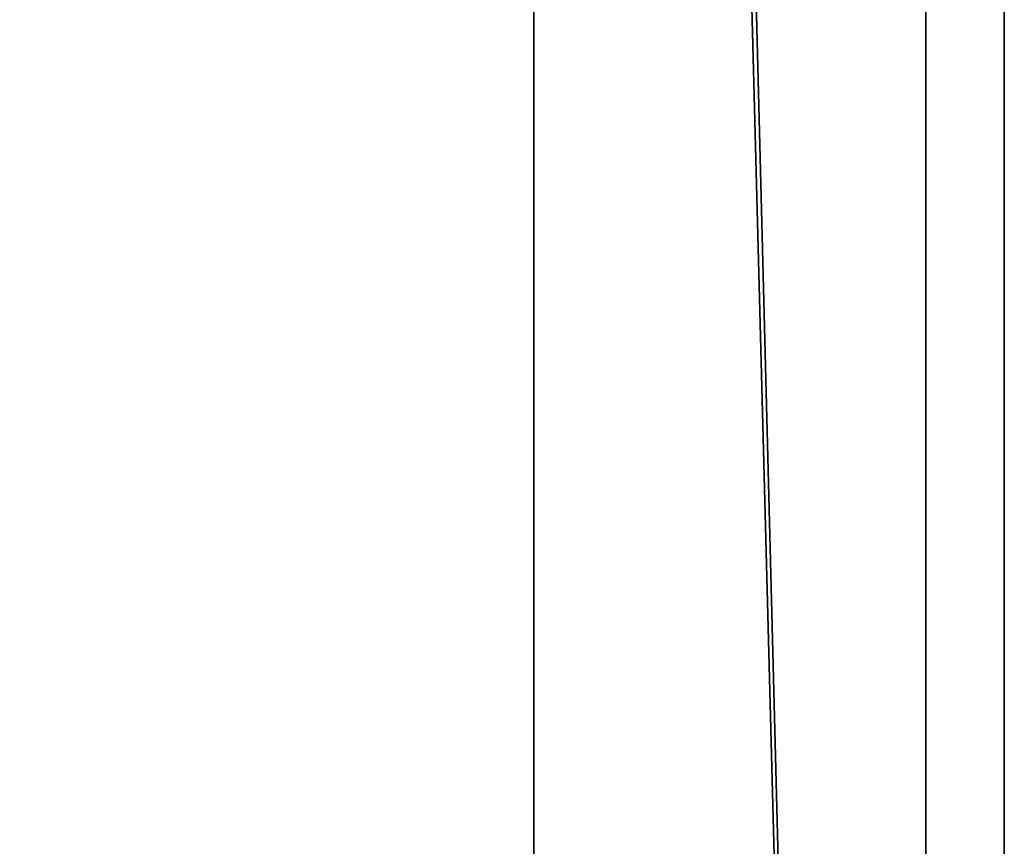
# Model space of a CAD drawing. Extents: x 0 to 404, y 0 to 403.
# Drawn here: x 379 to 404, y 158 to 179 of the extents above; entities that cross this region are included whole.
import ezdxf

# ---------------------------------------------------------------- set-up
doc = ezdxf.new("R2010")
doc.units = 0
doc.header["$LTSCALE"] = 25.4
doc.layers.get('0').update_dxf_attribs({"color": 13, "linetype": 'CONTINUOUS'})

msp = doc.modelspace()

# ---------------------------------------------------------------- linework, layer by layer
at = {"color": 33}
for p, q in [((392, 11, 400), (392, 391, 400)), ((392, 11, 400), (392, 391, 400)), ((392, 11, 400), (392, 391, 400)), ((392, 391), (392, 11)), ((392, 391), (392, 11)), ((392, 391), (392, 11)), ((402, 11, 390), (402, 391, 390)), ((402, 11, 10), (402, 391, 10)), ((402, 11, 390), (402, 391, 390)), ((402, 11, 10), (402, 391, 10)), ((402, 11, 10), (402, 391, 10)), ((402, 11, 390), (402, 391, 390))]:
    msp.add_line(p, q, dxfattribs=at)
at = {"color": 7}
for p, q in [((404, 179.716, 212.773), (404, 179.248, 212.829)), ((404, 179.299, 235.643), (404, 179.39, 235.626)), ((404, 178.775, 235.759), (404, 179.299, 235.643)), ((404, 179.248, 212.829), (404, 179.184, 212.82)), ((404, 179.184, 212.82), (404, 179.121, 212.807)), ((404, 179.121, 212.807), (404, 178.889, 212.816)), ((404, 178.785, 212.837), (404, 178.625, 212.904)), ((404, 178.302, 235.895), (404, 178.775, 235.759)), ((404, 178.625, 212.904), (404, 178.605, 212.929)), ((404, 178.605, 212.929), (404, 178.591, 212.953)), ((404, 178.591, 212.953), (404, 178.477, 213.029)), ((404, 178.477, 213.029), (404, 178.34, 213.027)), ((404, 178.34, 213.027), (404, 178.316, 213.013)), ((404, 178.316, 213.013), (404, 178.294, 212.996)), ((404, 178.234, 235.92), (404, 178.302, 235.895)), ((404, 178.294, 212.996), (404, 178.216, 212.992)), ((404, 178.167, 235.951), (404, 178.234, 235.92)), ((404, 178.186, 213.002), (404, 178.143, 213.083)), ((404, 177.817, 236.046), (404, 178.167, 235.951)), ((404, 178.144, 213.143), (404, 178.096, 213.235)), ((404, 178.143, 213.113), (404, 178.144, 213.143)), ((404, 178.143, 213.083), (404, 178.143, 213.113)), ((404, 178.096, 213.235), (404, 177.994, 213.231)), ((404, 177.994, 213.231), (404, 177.971, 213.214)), ((404, 177.971, 213.214), (404, 177.946, 213.2)), ((404, 177.946, 213.2), (404, 177.802, 213.208)), ((404, 177.534, 236.062), (404, 177.817, 236.046)), ((404, 177.802, 213.208), (404, 177.678, 213.292)), ((404, 177.678, 213.292), (404, 177.663, 213.317)), ((404, 177.663, 213.317), (404, 177.645, 213.347)), ((404, 177.645, 213.347), (404, 177.419, 213.46)), ((404, 177.499, 236.053), (404, 177.534, 236.062)), ((404, 177.466, 236.039), (404, 177.499, 236.053)), ((404, 177.124, 236.116), (404, 177.466, 236.039)), ((404, 177.419, 213.46), (404, 177.096, 213.508)), ((404, 176.669, 236.342), (404, 177.124, 236.116)), ((404, 177.096, 213.508), (404, 177.027, 213.505)), ((404, 177.027, 213.505), (404, 176.954, 213.497)), ((404, 176.954, 213.497), (404, 176.57, 213.521)), ((404, 176.577, 236.401), (404, 176.669, 236.342)), ((404, 176.467, 236.467), (404, 176.577, 236.401)), ((404, 176.57, 213.521), (404, 176.255, 213.613)), ((404, 175.919, 236.686), (404, 176.467, 236.467)), ((404, 176.255, 213.613), (404, 176.216, 213.638)), ((404, 176.216, 213.638), (404, 176.16, 213.679)), ((404, 176.16, 213.679), (404, 175.879, 213.779)), ((404, 175.427, 236.75), (404, 175.919, 236.686)), ((404, 175.879, 213.779), (404, 175.298, 213.941)), ((404, 175.344, 236.737), (404, 175.427, 236.75)), ((404, 175.262, 236.729), (404, 175.344, 236.737)), ((404, 175.298, 213.941), (404, 174.608, 214.095)), ((404, 174.779, 236.8), (404, 175.262, 236.729)), ((404, 174.279, 236.997), (404, 174.779, 236.8)), ((404, 174.608, 214.095), (404, 174.109, 214.186)), ((404, 174.188, 237.052), (404, 174.279, 236.997)), ((404, 174.107, 237.107), (404, 174.188, 237.052)), ((404, 174.109, 214.186), (404, 173.941, 214.208)), ((404, 173.661, 237.301), (404, 174.107, 237.107)), ((404, 173.941, 214.208), (404, 173.913, 214.214)), ((404, 173.913, 214.214), (404, 173.783, 214.28)), ((404, 173.783, 214.28), (404, 173.713, 214.376)), ((404, 173.714, 214.435), (404, 173.527, 214.523)), ((404, 173.713, 214.407), (404, 173.714, 214.435)), ((404, 173.713, 214.376), (404, 173.713, 214.407)), ((404, 173.289, 237.357), (404, 173.661, 237.301)), ((404, 173.527, 214.523), (404, 173.164, 214.56)), ((404, 173.244, 237.343), (404, 173.289, 237.357)), ((404, 173.195, 237.33), (404, 173.244, 237.343)), ((404, 172.782, 237.37), (404, 173.195, 237.33)), ((404, 173.164, 214.56), (404, 173.076, 214.557)), ((404, 173.076, 214.557), (404, 172.995, 214.549)), ((404, 172.995, 214.549), (404, 172.466, 214.625)), ((404, 172.265, 237.519), (404, 172.782, 237.37)), ((404, 172.466, 214.625), (404, 171.93, 214.809)), ((404, 172.163, 237.559), (404, 172.265, 237.519)), ((404, 172.067, 237.606), (404, 172.163, 237.559)), ((404, 171.586, 237.766), (404, 172.067, 237.606)), ((404, 171.93, 214.809), (404, 171.843, 214.854)), ((404, 171.843, 214.854), (404, 171.762, 214.899)), ((404, 171.762, 214.899), (404, 171.247, 215.072)), ((404, 171.22, 237.807), (404, 171.586, 237.766)), ((404, 171.247, 215.072), (404, 170.73, 215.139)), ((404, 171.18, 237.793), (404, 171.22, 237.807)), ((404, 171.147, 237.78), (404, 171.18, 237.793)), ((404, 170.967, 237.781), (404, 171.147, 237.78)), ((404, 170.829, 237.869), (404, 170.967, 237.781)), ((404, 170.814, 237.897), (404, 170.829, 237.869)), ((404, 170.795, 237.922), (404, 170.814, 237.897)), ((404, 170.55, 237.996), (404, 170.795, 237.922)), ((404, 170.73, 215.139), (404, 170.647, 215.13)), ((404, 170.647, 215.13), (404, 170.565, 215.123)), ((404, 170.565, 215.123), (404, 170.225, 215.147)), ((404, 170.525, 237.981), (404, 170.55, 237.996)), ((404, 170.5, 237.968), (404, 170.525, 237.981)), ((404, 170.335, 237.991), (404, 170.5, 237.968)), ((404, 170.141, 238.112), (404, 170.335, 237.991)), ((404, 170.225, 215.147), (404, 170.049, 215.233)), ((404, 170.103, 238.146), (404, 170.141, 238.112)), ((404, 170.07, 238.18), (404, 170.103, 238.146)), ((404, 169.762, 238.315), (404, 170.07, 238.18)), ((404, 170.049, 215.259), (404, 169.99, 215.348)), ((404, 170.049, 215.233), (404, 170.049, 215.259)), ((404, 169.99, 215.348), (404, 169.881, 215.336)), ((404, 169.881, 215.336), (404, 169.857, 215.322)), ((404, 169.857, 215.322), (404, 169.828, 215.308)), ((404, 169.828, 215.308), (404, 169.663, 215.351)), ((404, 169.196, 238.353), (404, 169.762, 238.315)), ((404, 169.664, 215.398), (404, 169.49, 215.504)), ((404, 169.663, 215.351), (404, 169.664, 215.398)), ((404, 169.49, 215.504), (404, 169.15, 215.584)), ((404, 168.728, 238.431), (404, 169.196, 238.353)), ((404, 169.15, 215.584), (404, 169.068, 215.591)), ((404, 169.068, 215.591), (404, 168.986, 215.597)), ((404, 168.986, 215.597), (404, 168.468, 215.707)), ((404, 168.281, 238.604), (404, 168.728, 238.431)), ((404, 168.468, 215.707), (404, 167.941, 215.885)), ((404, 168.214, 238.649), (404, 168.281, 238.604)), ((404, 168.147, 238.695), (404, 168.214, 238.649)), ((404, 167.713, 238.879), (404, 168.147, 238.695)), ((404, 167.941, 215.885), (404, 167.854, 215.926)), ((404, 167.854, 215.926), (404, 167.773, 215.962)), ((404, 167.773, 215.962), (404, 167.272, 216.101)), ((404, 167.265, 238.965), (404, 167.713, 238.879)), ((404, 167.272, 216.101), (404, 166.968, 216.133)), ((404, 167.192, 238.961), (404, 167.265, 238.965)), ((404, 167.12, 238.959), (404, 167.192, 238.961)), ((404, 166.688, 239.011), (404, 167.12, 238.959)), ((404, 166.286, 239.141), (404, 166.688, 239.011)), ((404, 166.304, 216.181), (404, 166.098, 216.267)), ((404, 166.228, 239.175), (404, 166.286, 239.141)), ((404, 166.171, 239.211), (404, 166.228, 239.175)), ((404, 165.89, 239.339), (404, 166.171, 239.211)), ((404, 166.098, 216.267), (404, 166.079, 216.292)), ((404, 166.079, 216.292), (404, 166.065, 216.317)), ((404, 166.065, 216.317), (404, 165.951, 216.393)), ((404, 165.951, 216.393), (404, 165.814, 216.39)), ((404, 165.675, 239.386), (404, 165.89, 239.339)), ((404, 165.814, 216.39), (404, 165.79, 216.376)), ((404, 165.79, 216.376), (404, 165.768, 216.359)), ((404, 165.768, 216.359), (404, 165.666, 216.354)), ((404, 165.632, 239.378), (404, 165.675, 239.386)), ((404, 165.666, 216.354), (404, 165.617, 216.446)), ((404, 165.518, 239.481), (404, 165.632, 239.378)), ((404, 165.618, 216.505), (404, 165.559, 216.591)), ((404, 165.617, 216.476), (404, 165.618, 216.505)), ((404, 165.617, 216.446), (404, 165.617, 216.476)), ((404, 165.559, 216.591), (404, 165.45, 216.592)), ((404, 165.519, 239.51), (404, 165.518, 239.481)), ((404, 165.305, 239.603), (404, 165.519, 239.51)), ((404, 165.45, 216.592), (404, 165.426, 216.577)), ((404, 165.426, 216.577), (404, 165.397, 216.563)), ((404, 165.397, 216.563), (404, 165.233, 216.64)), ((404, 164.887, 239.665), (404, 165.305, 239.603)), ((404, 165.234, 216.672), (404, 165.035, 216.77)), ((404, 165.233, 216.64), (404, 165.234, 216.672)), ((404, 165.035, 216.77), (404, 164.652, 216.841)), ((404, 164.785, 239.671), (404, 164.887, 239.665)), ((404, 164.616, 239.675), (404, 164.785, 239.671)), ((404, 164.652, 216.841), (404, 164.559, 216.848)), ((404, 164.109, 239.758), (404, 164.616, 239.675)), ((404, 164.559, 216.848), (404, 164.468, 216.855)), ((404, 164.468, 216.855), (404, 163.908, 216.977)), ((404, 163.57, 239.9), (404, 164.109, 239.758)), ((404, 163.908, 216.977), (404, 163.37, 217.177)), ((404, 163.492, 239.931), (404, 163.57, 239.9)), ((404, 163.411, 239.962), (404, 163.492, 239.931)), ((404, 162.829, 240.161), (404, 163.411, 239.962)), ((404, 163.37, 217.177), (404, 163.288, 217.222)), ((404, 163.288, 217.222), (404, 163.202, 217.269)), ((404, 163.202, 217.269), (404, 162.69, 217.432)), ((404, 162.237, 240.349), (404, 162.829, 240.161)), ((404, 162.69, 217.432), (404, 162.204, 217.489)), ((404, 162.204, 217.489), (404, 162.131, 217.48)), ((404, 162.131, 217.48), (404, 162.054, 217.467)), ((404, 162.049, 240.407), (404, 162.098, 240.392)), ((404, 162.054, 217.467), (404, 161.734, 217.469)), ((404, 161.928, 240.443), (404, 162.049, 240.407)), ((404, 161.374, 240.64), (404, 161.928, 240.443)), ((404, 161.734, 217.469), (404, 161.57, 217.545)), ((404, 161.571, 217.59), (404, 161.512, 217.657)), ((404, 161.512, 217.657), (404, 161.403, 217.646)), ((404, 161.403, 217.646), (404, 161.378, 217.631)), ((404, 161.378, 217.631), (404, 161.35, 217.617)), ((404, 161.002, 240.811), (404, 161.374, 240.64)), ((404, 161.35, 217.617), (404, 161.238, 217.618)), ((404, 161.238, 217.618), (404, 161.186, 217.704)), ((404, 161.187, 217.762), (404, 161.138, 217.854)), ((404, 161.186, 217.732), (404, 161.187, 217.762)), ((404, 161.186, 217.704), (404, 161.186, 217.732)), ((404, 161.138, 217.854), (404, 161.036, 217.85)), ((404, 161.036, 217.85), (404, 161.014, 217.832)), ((404, 161.014, 217.832), (404, 160.989, 217.819)), ((404, 160.961, 240.845), (404, 161.002, 240.811)), ((404, 160.989, 217.819), (404, 160.845, 217.827)), ((404, 160.845, 217.827), (404, 160.721, 217.911)), ((404, 160.721, 217.911), (404, 160.706, 217.936)), ((404, 160.706, 217.936), (404, 160.688, 217.965)), ((404, 160.688, 217.965), (404, 160.462, 218.079)), ((404, 160.273, 240.978), (404, 160.545, 240.96)), ((404, 160.462, 218.079), (404, 160.139, 218.127)), ((404, 160.201, 240.969), (404, 160.273, 240.978)), ((404, 160.124, 240.966), (404, 160.201, 240.969)), ((404, 160.139, 218.127), (404, 160.07, 218.124)), ((404, 159.617, 241.056), (404, 160.124, 240.966)), ((404, 160.07, 218.124), (404, 159.997, 218.116)), ((404, 159.997, 218.116), (404, 159.511, 218.191)), ((404, 159.092, 241.254), (404, 159.617, 241.056)), ((404, 159.511, 218.191), (404, 158.986, 218.375)), ((404, 159.005, 241.304), (404, 159.092, 241.254)), ((404, 158.903, 241.359), (404, 159.005, 241.304)), ((404, 158.986, 218.375), (404, 158.894, 218.42)), ((404, 158.894, 218.42), (404, 158.804, 218.465)), ((404, 158.804, 218.465), (404, 158.294, 218.662)), ((404, 158.294, 218.662), (404, 157.908, 218.769))]:
    msp.add_line(p, q, dxfattribs=at)
at = {"color": 9}
for p, q in [((404, 178.785, 212.837), (404, 178.889, 212.816)), ((404, 178.186, 213.002), (404, 178.216, 212.992)), ((404, 166.919, 216.149), (404, 166.968, 216.133)), ((404, 166.619, 216.18), (404, 166.919, 216.149)), ((404, 166.574, 216.156), (404, 166.619, 216.18)), ((404, 166.304, 216.181), (404, 166.574, 216.156)), ((404, 162.237, 240.349), (404, 162.169, 240.371)), ((404, 162.169, 240.371), (404, 162.098, 240.392)), ((404, 160.961, 240.845), (404, 160.545, 240.96)), ((404, 158.903, 241.359), (404, 158.508, 241.46)), ((404, 158.508, 241.46), (404, 158.228, 241.555))]:
    msp.add_line(p, q, dxfattribs=at)
at = {"color": 0}
msp.add_line((404, 161.57, 217.545), (404, 161.571, 217.59), dxfattribs=at)
at = {"color": 9, "extrusion": (1, -1.27975e-13, 9.96543e-14)}
msp.add_circle((201, 200, 402), 150, dxfattribs=at)
at = {"color": 144, "extrusion": (1, -1.27975e-13, 9.96543e-14)}
msp.add_circle((201, 200, 402), 150, dxfattribs=at)

# ---------------------------------------------------------------- meshes
at = {"color": 33}
mesh = msp.add_polyface(dxfattribs=at)
corners = [(12, 401, 10), (2, 11, 10), (2, 391, 10), (12, 1, 10), (392, 401, 10), (392, 1, 10), (402, 11, 10), (402, 391, 10)]
mesh.append_faces([[corners[k] for k in face] for face in [(0, 1, 2), (6, 4, 7)]], dxfattribs={"vtx0": -1, "color": 33})
mesh.append_faces([[corners[k] for k in face] for face in [(1, 0, 3), (3, 4, 5), (5, 4, 6)]], dxfattribs={"vtx0": -1, "vtx1": -1, "color": 33})
mesh.append_faces([[corners[k] for k in face] for face in [(3, 0, 4)]], dxfattribs={"vtx0": -1, "vtx2": -1, "color": 33})
mesh = msp.add_polyface(dxfattribs=at)
corners = [(12, 401, 390), (2, 11, 390), (2, 391, 390), (12, 11, 390), (12, 1, 390), (392, 401, 390), (392, 11, 390), (392, 391, 390), (402, 11, 390), (402, 391, 390), (392, 1, 390)]
mesh.append_faces([[corners[k] for k in face] for face in [(0, 1, 2), (8, 7, 9)]], dxfattribs={"vtx0": -1, "color": 33})
mesh.append_faces([[corners[k] for k in face] for face in [(1, 0, 3), (3, 0, 4), (6, 7, 8)]], dxfattribs={"vtx0": -1, "vtx1": -1, "color": 33})
mesh.append_faces([[corners[k] for k in face] for face in [(4, 5, 6)]], dxfattribs={"vtx0": -1, "vtx1": -1, "vtx2": -1, "color": 33})
mesh.append_faces([[corners[k] for k in face] for face in [(4, 0, 5), (6, 5, 7)]], dxfattribs={"vtx0": -1, "vtx2": -1, "color": 33})
mesh.append_faces([[corners[k] for k in face] for face in [(10, 4, 6)]], dxfattribs={"vtx1": -1, "color": 33})
mesh = msp.add_polyface(dxfattribs=at)
corners = [(392, 401, 10), (392, 391, 390), (392, 391), (392, 401, 390), (392, 11), (392, 1, 390), (392, 1, 10), (392, 11, 390), (392, 11, 400), (392, 391, 400)]
mesh.append_faces([[corners[k] for k in face] for face in [(1, 0, 3), (4, 5, 6)]], dxfattribs={"vtx0": -1, "color": 33})
mesh.append_faces([[corners[k] for k in face] for face in [(0, 1, 2), (5, 4, 7), (7, 2, 8), (8, 2, 9), (9, 2, 1)]], dxfattribs={"vtx0": -1, "vtx1": -1, "color": 33})
mesh.append_faces([[corners[k] for k in face] for face in [(7, 4, 2)]], dxfattribs={"vtx0": -1, "vtx2": -1, "color": 33})
at = {"color": 243}
mesh = msp.add_polyface(dxfattribs=at)
corners = [(12, 11, 400), (53.283, 181.421, 400), (12, 391, 400), (57.111, 162.177, 400), (63.418, 143.597, 400), (72.096, 126, 400), (77.547, 117.843, 400), (82.997, 109.686, 400), (95.934, 94.934, 400), (110.686, 81.997, 400), (127, 71.096, 400), (144.597, 62.418, 400), (163.177, 56.111, 400), (182.421, 52.283, 400), (392, 11, 400), (52, 201, 400), (202, 51, 400), (221.579, 52.283, 400), (240.823, 56.111, 400), (259.403, 62.418, 400), (277, 71.096, 400), (293.314, 81.997, 400), (308.066, 94.934, 400), (321.003, 109.686, 400), (326.453, 117.843, 400), (331.904, 126, 400), (340.582, 143.597, 400), (346.889, 162.177, 400), (350.717, 181.421, 400), (352, 201, 400), (182.421, 349.717, 400), (392, 391, 400), (163.177, 345.889, 400), (144.597, 339.582, 400), (127, 330.904, 400), (110.686, 320.003, 400), (95.934, 307.066, 400), (82.997, 292.314, 400), (72.096, 276, 400), (63.418, 258.403, 400), (57.111, 239.823, 400), (53.283, 220.579, 400), (202, 351, 400), (221.579, 349.717, 400), (240.823, 345.889, 400), (259.403, 339.582, 400), (277, 330.904, 400), (293.314, 320.003, 400), (308.066, 307.066, 400), (321.003, 292.314, 400), (331.904, 276, 400), (340.582, 258.403, 400), (346.889, 239.823, 400), (350.717, 220.579, 400)]
mesh.append_faces([[corners[k] for k in face] for face in [(0, 1, 2), (1, 0, 3), (3, 0, 4), (4, 0, 5), (5, 0, 6), (6, 0, 7), (7, 0, 8), (8, 0, 9), (9, 0, 10), (10, 0, 11), (11, 0, 12), (12, 0, 13), (13, 14, 16), (16, 14, 17), (17, 14, 18), (18, 14, 19), (19, 14, 20), (20, 14, 21), (21, 14, 22), (22, 14, 23), (23, 14, 24), (24, 14, 25), (25, 14, 26), (26, 14, 27), (27, 14, 28), (28, 14, 29), (2, 30, 31), (30, 2, 32), (32, 2, 33), (33, 2, 34), (34, 2, 35), (35, 2, 36), (36, 2, 37), (37, 2, 38), (38, 2, 39), (39, 2, 40), (40, 2, 41), (41, 2, 15), (31, 29, 14)]], dxfattribs={"vtx0": -1, "vtx1": -1, "color": 243})
mesh.append_faces([[corners[k] for k in face] for face in [(13, 0, 14), (2, 1, 15), (31, 30, 42), (31, 42, 43), (31, 43, 44), (31, 44, 45), (31, 45, 46), (31, 46, 47), (31, 47, 48), (31, 48, 49), (31, 49, 50), (31, 50, 51), (31, 51, 52), (31, 52, 53), (31, 53, 29)]], dxfattribs={"vtx0": -1, "vtx2": -1, "color": 243})
at = {"color": 144}
mesh = msp.add_polyface(dxfattribs=at)
corners = [(392, 11), (12, 391), (12, 11), (392, 391)]
mesh.append_faces([[corners[k] for k in face] for face in [(0, 1, 2), (1, 0, 3)]], dxfattribs={"vtx0": -1, "color": 144})
at = {"color": 251}
mesh = msp.add_polyface(dxfattribs=at)
corners = [(402, 11, 390), (392, 391, 400), (392, 11, 400), (402, 391, 390)]
mesh.append_faces([[corners[k] for k in face] for face in [(0, 1, 2), (1, 0, 3)]], dxfattribs={"vtx0": -1, "color": 251})
mesh = msp.add_polyface(dxfattribs=at)
corners = [(392, 391), (402, 11, 10), (392, 11), (402, 391, 10)]
mesh.append_faces([[corners[k] for k in face] for face in [(0, 1, 2), (1, 0, 3)]], dxfattribs={"vtx0": -1, "color": 251})
at = {"color": 144}
mesh = msp.add_polyface(dxfattribs=at)
corners = [(402, 11, 390), (402, 52.283, 219.579), (402, 11, 10), (402, 56.111, 238.823), (402, 62.418, 257.403), (402, 71.096, 275), (402, 81.997, 291.314), (402, 94.934, 306.066), (402, 109.686, 319.003), (402, 126, 329.904), (402, 143.597, 338.582), (402, 162.177, 344.889), (402, 181.421, 348.717), (402, 391, 390), (402, 51, 200), (402, 201, 350), (402, 220.579, 348.717), (402, 239.823, 344.889), (402, 258.403, 338.582), (402, 276, 329.904), (402, 292.314, 319.003), (402, 307.066, 306.066), (402, 320.003, 291.314), (402, 330.904, 275), (402, 339.582, 257.403), (402, 345.889, 238.823), (402, 349.717, 219.579), (402, 351, 200), (402, 181.421, 51.283), (402, 391, 10), (402, 162.177, 55.111), (402, 143.597, 61.418), (402, 126, 70.096), (402, 109.686, 80.997), (402, 94.934, 93.934), (402, 81.997, 108.686), (402, 71.096, 125), (402, 62.418, 142.597), (402, 56.111, 161.177), (402, 52.283, 180.421), (402, 201, 50), (402, 220.579, 51.283), (402, 239.823, 55.111), (402, 258.403, 61.418), (402, 276, 70.096), (402, 292.314, 80.997), (402, 307.066, 93.934), (402, 320.003, 108.686), (402, 330.904, 125), (402, 339.582, 142.597), (402, 345.889, 161.177), (402, 349.717, 180.421)]
mesh.append_faces([[corners[k] for k in face] for face in [(0, 1, 2), (1, 0, 3), (3, 0, 4), (4, 0, 5), (5, 0, 6), (6, 0, 7), (7, 0, 8), (8, 0, 9), (9, 0, 10), (10, 0, 11), (11, 0, 12), (12, 13, 15), (15, 13, 16), (16, 13, 17), (17, 13, 18), (18, 13, 19), (19, 13, 20), (20, 13, 21), (21, 13, 22), (22, 13, 23), (23, 13, 24), (24, 13, 25), (25, 13, 26), (26, 13, 27), (2, 28, 29), (28, 2, 30), (30, 2, 31), (31, 2, 32), (32, 2, 33), (33, 2, 34), (34, 2, 35), (35, 2, 36), (36, 2, 37), (37, 2, 38), (38, 2, 39), (39, 2, 14), (29, 27, 13)]], dxfattribs={"vtx0": -1, "vtx1": -1, "color": 144})
mesh.append_faces([[corners[k] for k in face] for face in [(12, 0, 13), (2, 1, 14), (29, 28, 40), (29, 40, 41), (29, 41, 42), (29, 42, 43), (29, 43, 44), (29, 44, 45), (29, 45, 46), (29, 46, 47), (29, 47, 48), (29, 48, 49), (29, 49, 50), (29, 50, 51), (29, 51, 27)]], dxfattribs={"vtx0": -1, "vtx2": -1, "color": 144})
at = {"color": 9}
mesh = msp.add_polyface(dxfattribs=at)
corners = [(402, 52.283, 219.579), (402, 52.283, 180.421), (402, 51, 200), (402, 56.111, 238.823), (402, 56.111, 161.177), (402, 62.418, 257.403), (402, 62.418, 142.597), (402, 71.096, 275), (402, 71.096, 125), (402, 81.997, 291.314), (402, 81.997, 108.686), (402, 94.934, 306.066), (402, 94.934, 93.934), (402, 109.686, 319.003), (402, 109.686, 80.997), (402, 126, 329.904), (402, 126, 70.096), (402, 143.597, 338.582), (402, 143.597, 61.418), (402, 162.177, 344.889), (402, 162.177, 55.111), (402, 181.421, 348.717), (402, 181.421, 51.283), (402, 201, 350), (402, 201, 50), (402, 220.579, 348.717), (402, 220.579, 51.283), (402, 239.823, 344.889), (402, 239.823, 55.111), (402, 258.403, 338.582), (402, 258.403, 61.418), (402, 276, 329.904), (402, 276, 70.096), (402, 292.314, 319.003), (402, 292.314, 80.997), (402, 307.066, 306.066), (402, 307.066, 93.934), (402, 320.003, 291.314), (402, 320.003, 108.686), (402, 330.904, 125), (402, 330.904, 275), (402, 339.582, 142.597), (402, 339.582, 257.403), (402, 345.889, 238.823), (402, 345.889, 161.177), (402, 349.717, 219.579), (402, 349.717, 180.421), (402, 351, 200)]
mesh.append_faces([[corners[k] for k in face] for face in [(0, 1, 2), (46, 45, 47)]], dxfattribs={"vtx0": -1, "color": 9})
mesh.append_faces([[corners[k] for k in face] for face in [(1, 3, 4), (4, 5, 6), (6, 7, 8), (8, 9, 10), (10, 11, 12), (12, 13, 14), (14, 15, 16), (16, 17, 18), (18, 19, 20), (20, 21, 22), (22, 23, 24), (24, 25, 26), (26, 27, 28), (28, 29, 30), (30, 31, 32), (32, 33, 34), (34, 35, 36), (36, 37, 38), (38, 37, 39), (39, 40, 41), (41, 43, 44), (44, 45, 46)]], dxfattribs={"vtx0": -1, "vtx1": -1, "color": 9})
mesh.append_faces([[corners[k] for k in face] for face in [(1, 0, 3), (4, 3, 5), (6, 5, 7), (8, 7, 9), (10, 9, 11), (12, 11, 13), (14, 13, 15), (16, 15, 17), (18, 17, 19), (20, 19, 21), (22, 21, 23), (24, 23, 25), (26, 25, 27), (28, 27, 29), (30, 29, 31), (32, 31, 33), (34, 33, 35), (36, 35, 37), (39, 37, 40), (41, 40, 42), (41, 42, 43), (44, 43, 45)]], dxfattribs={"vtx0": -1, "vtx2": -1, "color": 9})
mesh = msp.add_polyface(dxfattribs=at)
corners = [(404, 176.669, 236.342), (404, 176.954, 213.497), (404, 177.124, 236.116), (404, 177.027, 213.505), (404, 177.096, 213.508), (404, 177.419, 213.46), (404, 177.466, 236.039), (404, 177.645, 213.347), (404, 177.499, 236.053), (404, 177.534, 236.062), (404, 177.817, 236.046), (404, 177.663, 213.317), (404, 177.678, 213.292), (404, 177.802, 213.208), (404, 177.946, 213.2), (404, 178.167, 235.951), (404, 177.971, 213.214), (404, 177.994, 213.231), (404, 178.096, 213.235), (404, 178.144, 213.143), (404, 178.186, 213.002), (404, 178.143, 213.113), (404, 178.143, 213.083), (404, 178.234, 235.92), (404, 178.216, 212.992), (404, 178.294, 212.996), (404, 178.302, 235.895), (404, 178.316, 213.013), (404, 178.775, 235.759), (404, 178.34, 213.027), (404, 178.477, 213.029), (404, 178.591, 212.953), (404, 178.605, 212.929), (404, 178.625, 212.904), (404, 178.785, 212.837), (404, 179.299, 235.643), (404, 178.889, 212.816), (404, 179.121, 212.807), (404, 179.184, 212.82), (404, 179.248, 212.829), (404, 179.716, 212.773), (404, 179.39, 235.626), (404, 179.483, 235.61), (404, 180.032, 235.477), (404, 180.26, 212.61), (404, 180.562, 235.305), (404, 180.36, 212.563), (404, 180.462, 212.522), (404, 180.943, 212.374), (404, 180.642, 235.269)]
mesh.append_faces([[corners[k] for k in face] for face in [(20, 21, 22)]], dxfattribs={"vtx0": -1, "color": 9})
mesh.append_faces([[corners[k] for k in face] for face in [(0, 1, 2), (2, 5, 6), (6, 7, 8), (8, 7, 9), (9, 7, 10), (10, 14, 15), (21, 20, 19), (15, 20, 23), (23, 25, 26), (26, 27, 28), (28, 34, 35), (35, 40, 41), (41, 40, 42), (42, 40, 43), (43, 44, 45), (45, 48, 49)]], dxfattribs={"vtx0": -1, "vtx1": -1, "color": 9})
mesh.append_faces([[corners[k] for k in face] for face in [(19, 20, 15)]], dxfattribs={"vtx0": -1, "vtx1": -1, "vtx2": -1, "color": 9})
mesh.append_faces([[corners[k] for k in face] for face in [(2, 1, 3), (2, 3, 4), (2, 4, 5), (6, 5, 7), (10, 7, 11), (10, 11, 12), (10, 12, 13), (10, 13, 14), (15, 14, 16), (15, 16, 17), (15, 17, 18), (15, 18, 19), (23, 20, 24), (23, 24, 25), (26, 25, 27), (28, 27, 29), (28, 29, 30), (28, 30, 31), (28, 31, 32), (28, 32, 33), (28, 33, 34), (35, 34, 36), (35, 36, 37), (35, 37, 38), (35, 38, 39), (35, 39, 40), (43, 40, 44), (45, 44, 46), (45, 46, 47), (45, 47, 48)]], dxfattribs={"vtx0": -1, "vtx2": -1, "color": 9})
mesh = msp.add_polyface(dxfattribs=at)
corners = [(404, 173.783, 214.28), (404, 173.713, 214.407), (404, 173.713, 214.376), (404, 173.714, 214.435), (404, 170.814, 237.897), (404, 171.247, 215.072), (404, 170.829, 237.869), (404, 170.967, 237.781), (404, 171.147, 237.78), (404, 171.18, 237.793), (404, 171.22, 237.807), (404, 171.586, 237.766), (404, 171.762, 214.899), (404, 172.067, 237.606), (404, 171.843, 214.854), (404, 171.93, 214.809), (404, 172.466, 214.625), (404, 172.163, 237.559), (404, 172.265, 237.519), (404, 172.782, 237.37), (404, 172.995, 214.549), (404, 173.195, 237.33), (404, 173.076, 214.557), (404, 173.164, 214.56), (404, 173.527, 214.523), (404, 173.244, 237.343), (404, 173.289, 237.357), (404, 173.661, 237.301), (404, 174.107, 237.107), (404, 173.913, 214.214), (404, 173.941, 214.208), (404, 174.109, 214.186), (404, 174.188, 237.052), (404, 174.608, 214.095), (404, 174.279, 236.997), (404, 174.779, 236.8), (404, 175.298, 213.941), (404, 175.262, 236.729), (404, 175.344, 236.737), (404, 175.879, 213.779), (404, 175.427, 236.75), (404, 175.919, 236.686), (404, 176.16, 213.679), (404, 176.467, 236.467), (404, 176.216, 213.638), (404, 176.255, 213.613), (404, 176.57, 213.521), (404, 176.577, 236.401), (404, 176.954, 213.497), (404, 176.669, 236.342)]
mesh.append_faces([[corners[k] for k in face] for face in [(0, 1, 2)]], dxfattribs={"vtx0": -1, "color": 9})
mesh.append_faces([[corners[k] for k in face] for face in [(1, 0, 3), (4, 5, 6), (6, 5, 7), (7, 5, 8), (8, 5, 9), (9, 5, 10), (10, 5, 11), (11, 12, 13), (13, 16, 17), (17, 16, 18), (18, 16, 19), (19, 20, 21), (21, 24, 25), (25, 24, 26), (26, 24, 27), (27, 3, 28), (28, 31, 32), (32, 33, 34), (34, 33, 35), (35, 36, 37), (37, 36, 38), (38, 39, 40), (40, 39, 41), (41, 42, 43), (43, 46, 47), (47, 48, 49)]], dxfattribs={"vtx0": -1, "vtx1": -1, "color": 9})
mesh.append_faces([[corners[k] for k in face] for face in [(28, 3, 0)]], dxfattribs={"vtx0": -1, "vtx1": -1, "vtx2": -1, "color": 9})
mesh.append_faces([[corners[k] for k in face] for face in [(11, 5, 12), (13, 12, 14), (13, 14, 15), (13, 15, 16), (19, 16, 20), (21, 20, 22), (21, 22, 23), (21, 23, 24), (27, 24, 3), (28, 0, 29), (28, 29, 30), (28, 30, 31), (32, 31, 33), (35, 33, 36), (38, 36, 39), (41, 39, 42), (43, 42, 44), (43, 44, 45), (43, 45, 46), (47, 46, 48)]], dxfattribs={"vtx0": -1, "vtx2": -1, "color": 9})
mesh = msp.add_polyface(dxfattribs=at)
corners = [(404, 170.225, 215.147), (404, 170.049, 215.259), (404, 170.049, 215.233), (404, 170.07, 238.18), (404, 170.103, 238.146), (404, 170.141, 238.112), (404, 170.335, 237.991), (404, 170.565, 215.123), (404, 170.5, 237.968), (404, 170.525, 237.981), (404, 170.55, 237.996), (404, 170.795, 237.922), (404, 170.647, 215.13), (404, 170.73, 215.139), (404, 171.247, 215.072), (404, 170.814, 237.897), (404, 169.828, 215.308), (404, 169.664, 215.398), (404, 169.663, 215.351), (404, 169.762, 238.315), (404, 169.857, 215.322), (404, 169.881, 215.336), (404, 169.99, 215.348), (404, 166.171, 239.211), (404, 166.304, 216.181), (404, 166.228, 239.175), (404, 166.286, 239.141), (404, 166.688, 239.011), (404, 166.574, 216.156), (404, 166.619, 216.18), (404, 166.919, 216.149), (404, 167.12, 238.959), (404, 166.968, 216.133), (404, 167.272, 216.101), (404, 167.192, 238.961), (404, 167.265, 238.965), (404, 167.713, 238.879), (404, 167.773, 215.962), (404, 168.147, 238.695), (404, 167.854, 215.926), (404, 167.941, 215.885), (404, 168.468, 215.707), (404, 168.214, 238.649), (404, 168.281, 238.604), (404, 168.728, 238.431), (404, 168.986, 215.597), (404, 169.196, 238.353), (404, 169.068, 215.591), (404, 169.15, 215.584), (404, 169.49, 215.504)]
mesh.append_faces([[corners[k] for k in face] for face in [(0, 1, 2), (16, 17, 18)]], dxfattribs={"vtx0": -1, "color": 9})
mesh.append_faces([[corners[k] for k in face] for face in [(3, 0, 4), (4, 0, 5), (5, 0, 6), (6, 7, 8), (8, 7, 9), (9, 7, 10), (10, 7, 11), (11, 14, 15), (19, 16, 3), (23, 24, 25), (25, 24, 26), (26, 24, 27), (27, 30, 31), (31, 33, 34), (34, 33, 35), (35, 33, 36), (36, 37, 38), (38, 41, 42), (42, 41, 43), (43, 41, 44), (44, 45, 46), (46, 49, 19)]], dxfattribs={"vtx0": -1, "vtx1": -1, "color": 9})
mesh.append_faces([[corners[k] for k in face] for face in [(1, 0, 3), (17, 16, 19)]], dxfattribs={"vtx0": -1, "vtx1": -1, "vtx2": -1, "color": 9})
mesh.append_faces([[corners[k] for k in face] for face in [(6, 0, 7), (11, 7, 12), (11, 12, 13), (11, 13, 14), (3, 16, 20), (3, 20, 21), (3, 21, 22), (3, 22, 1), (27, 24, 28), (27, 28, 29), (27, 29, 30), (31, 30, 32), (31, 32, 33), (36, 33, 37), (38, 37, 39), (38, 39, 40), (38, 40, 41), (44, 41, 45), (46, 45, 47), (46, 47, 48), (46, 48, 49), (19, 49, 17)]], dxfattribs={"vtx0": -1, "vtx2": -1, "color": 9})
mesh = msp.add_polyface(dxfattribs=at)
corners = [(404, 165.666, 216.354), (404, 165.617, 216.476), (404, 165.617, 216.446), (404, 165.618, 216.505), (404, 165.632, 239.378), (404, 165.675, 239.386), (404, 165.768, 216.359), (404, 165.89, 239.339), (404, 165.79, 216.376), (404, 165.814, 216.39), (404, 165.951, 216.393), (404, 166.171, 239.211), (404, 166.065, 216.317), (404, 166.079, 216.292), (404, 166.098, 216.267), (404, 166.304, 216.181), (404, 165.559, 216.591), (404, 165.518, 239.481), (404, 165.45, 216.592), (404, 165.397, 216.563), (404, 165.234, 216.672), (404, 165.233, 216.64), (404, 165.305, 239.603), (404, 165.519, 239.51), (404, 165.426, 216.577), (404, 161.928, 240.443), (404, 161.734, 217.469), (404, 162.054, 217.467), (404, 162.049, 240.407), (404, 162.098, 240.392), (404, 162.131, 217.48), (404, 162.169, 240.371), (404, 162.204, 217.489), (404, 162.237, 240.349), (404, 162.69, 217.432), (404, 162.829, 240.161), (404, 163.202, 217.269), (404, 163.411, 239.962), (404, 163.288, 217.222), (404, 163.37, 217.177), (404, 163.908, 216.977), (404, 163.492, 239.931), (404, 163.57, 239.9), (404, 164.109, 239.758), (404, 164.468, 216.855), (404, 164.616, 239.675), (404, 164.559, 216.848), (404, 164.652, 216.841), (404, 164.785, 239.671), (404, 165.035, 216.77), (404, 164.887, 239.665)]
mesh.append_faces([[corners[k] for k in face] for face in [(0, 1, 2), (19, 20, 21), (22, 17, 23)]], dxfattribs={"vtx0": -1, "color": 9})
mesh.append_faces([[corners[k] for k in face] for face in [(1, 0, 3), (4, 0, 5), (5, 6, 7), (7, 10, 11), (16, 17, 18), (17, 16, 4), (25, 27, 28), (28, 27, 29), (29, 30, 31), (31, 32, 33), (33, 34, 35), (35, 36, 37), (37, 40, 41), (41, 40, 42), (42, 40, 43), (43, 44, 45), (45, 47, 48), (48, 49, 50), (50, 49, 22)]], dxfattribs={"vtx0": -1, "vtx1": -1, "color": 9})
mesh.append_faces([[corners[k] for k in face] for face in [(3, 0, 4), (20, 19, 22), (22, 19, 17)]], dxfattribs={"vtx0": -1, "vtx1": -1, "vtx2": -1, "color": 9})
mesh.append_faces([[corners[k] for k in face] for face in [(5, 0, 6), (7, 6, 8), (7, 8, 9), (7, 9, 10), (11, 10, 12), (11, 12, 13), (11, 13, 14), (11, 14, 15), (4, 16, 3), (17, 19, 24), (17, 24, 18), (25, 26, 27), (29, 27, 30), (31, 30, 32), (33, 32, 34), (35, 34, 36), (37, 36, 38), (37, 38, 39), (37, 39, 40), (43, 40, 44), (45, 44, 46), (45, 46, 47), (48, 47, 49), (22, 49, 20)]], dxfattribs={"vtx0": -1, "vtx2": -1, "color": 9})
mesh = msp.add_polyface(dxfattribs=at)
corners = [(404, 161.238, 217.618), (404, 161.186, 217.732), (404, 161.186, 217.704), (404, 161.187, 217.762), (404, 161.734, 217.469), (404, 161.571, 217.59), (404, 161.57, 217.545), (404, 157.704, 241.571), (404, 157.337, 218.845), (404, 157.669, 218.774), (404, 157.779, 218.772), (404, 158.023, 241.543), (404, 157.908, 218.769), (404, 158.294, 218.662), (404, 158.062, 241.556), (404, 158.106, 241.57), (404, 158.228, 241.555), (404, 158.508, 241.46), (404, 158.804, 218.465), (404, 158.903, 241.359), (404, 158.894, 218.42), (404, 158.986, 218.375), (404, 159.005, 241.304), (404, 159.511, 218.191), (404, 159.092, 241.254), (404, 159.617, 241.056), (404, 159.997, 218.116), (404, 160.124, 240.966), (404, 160.07, 218.124), (404, 160.139, 218.127), (404, 160.201, 240.969), (404, 160.462, 218.079), (404, 160.273, 240.978), (404, 160.545, 240.96), (404, 160.688, 217.965), (404, 160.961, 240.845), (404, 160.706, 217.936), (404, 160.721, 217.911), (404, 160.845, 217.827), (404, 160.989, 217.819), (404, 161.002, 240.811), (404, 161.014, 217.832), (404, 161.374, 240.64), (404, 161.036, 217.85), (404, 161.138, 217.854), (404, 161.35, 217.617), (404, 161.378, 217.631), (404, 161.928, 240.443), (404, 161.403, 217.646), (404, 161.512, 217.657)]
mesh.append_faces([[corners[k] for k in face] for face in [(0, 1, 2), (4, 5, 6)]], dxfattribs={"vtx0": -1, "color": 9})
mesh.append_faces([[corners[k] for k in face] for face in [(1, 0, 3), (7, 10, 11), (11, 13, 14), (14, 13, 15), (15, 13, 16), (16, 13, 17), (17, 18, 19), (19, 21, 22), (22, 23, 24), (24, 23, 25), (25, 26, 27), (27, 29, 30), (30, 31, 32), (32, 31, 33), (33, 34, 35), (35, 39, 40), (40, 41, 42), (42, 46, 47)]], dxfattribs={"vtx0": -1, "vtx1": -1, "color": 9})
mesh.append_faces([[corners[k] for k in face] for face in [(42, 3, 0), (47, 5, 4)]], dxfattribs={"vtx0": -1, "vtx1": -1, "vtx2": -1, "color": 9})
mesh.append_faces([[corners[k] for k in face] for face in [(7, 8, 9), (7, 9, 10), (11, 10, 12), (11, 12, 13), (17, 13, 18), (19, 18, 20), (19, 20, 21), (22, 21, 23), (25, 23, 26), (27, 26, 28), (27, 28, 29), (30, 29, 31), (33, 31, 34), (35, 34, 36), (35, 36, 37), (35, 37, 38), (35, 38, 39), (40, 39, 41), (42, 41, 43), (42, 43, 44), (42, 44, 3), (42, 0, 45), (42, 45, 46), (47, 46, 48), (47, 48, 49), (47, 49, 5)]], dxfattribs={"vtx0": -1, "vtx2": -1, "color": 9})

doc.saveas('drawing.dxf')
